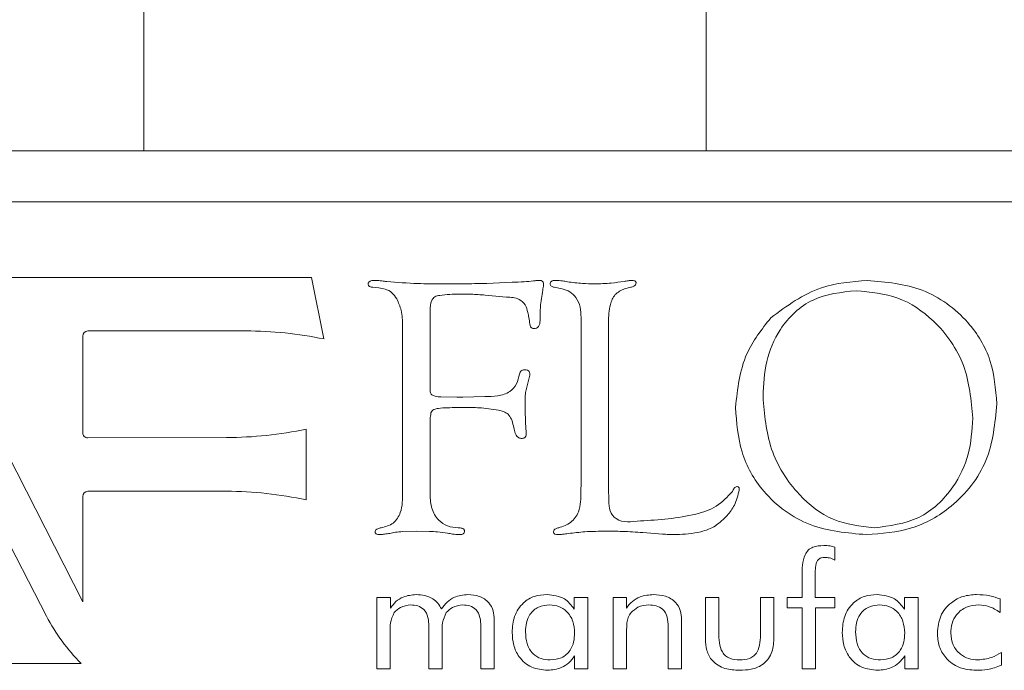
# Model space of a CAD drawing. Units: inches. Extents: x 610 to 1000, y 46 to 122.
# Drawn here: x 690 to 691, y 63 to 63 of the extents above; entities that cross this region are included whole.
import ezdxf

# ---------------------------------------------------------------- set-up
doc = ezdxf.new("R2010")
doc.units = ezdxf.units.IN
doc.header["$MEASUREMENT"] = 0

msp = doc.modelspace()

# ---------------------------------------------------------------- linework, layer by layer
at = {"color": 6, "linetype": 'Continuous', "lineweight": 15}
for p, q in [((691.03165, 109.35565), (691.03165, 63.20565)), ((690.58947, 63.33065), (690.58947, 63.20565)), ((675.68247, 63.20565), (691.21985, 63.20565)), ((691.24985, 63.20565), (691.21985, 63.20565)), ((692.30947, 63.20565), (691.24985, 63.20565)), ((692.21447, 63.16565), (687.71447, 63.16565)), ((690.41161, 63.10614), (690.54151, 62.85096)), ((690.72134, 63.10614), (690.41161, 63.10614)), ((690.73118, 63.05776), (690.72134, 63.10614)), ((690.85906, 63.1015), (690.87908, 63.10234)), ((690.91843, 63.09715), (690.91223, 63.09846)), ((690.9724, 63.09846), (690.96746, 63.09728)), ((690.51314, 62.8397), (690.3841, 63.08991)), ((690.8746, 63.09065), (690.85797, 63.09234)), ((690.81455, 63.08013), (690.81455, 63.0227)), ((690.93326, 62.94474), (690.93326, 63.07464)), ((690.54551, 63.06409), (690.66972, 63.06409)), ((690.79293, 62.93719), (690.79293, 63.0681)), ((690.95475, 63.0711), (690.95475, 62.94381)), ((690.54151, 62.98401), (690.54151, 63.06009)), ((690.89293, 63.02933), (690.88951, 63.01569)), ((690.81455, 63.0227), (690.81468, 63.01995)), ((690.81468, 63.01995), (690.81468, 63.0162)), ((690.823, 63.01227), (690.83554, 63.01197)), ((690.83554, 63.01197), (690.84036, 63.0121)), ((690.84036, 63.0121), (690.85754, 63.0124)), ((690.71725, 62.93113), (690.71725, 62.98685)), ((690.81455, 62.99069), (690.81455, 62.93516)), ((690.65455, 62.98025), (690.54552, 62.98001)), ((690.93309, 62.93803), (690.93326, 62.94474)), ((690.95475, 62.94381), (690.95488, 62.9387)), ((690.54151, 62.85096), (690.54151, 62.93397)), ((690.54551, 62.93797), (690.65455, 62.93797)), ((690.80404, 62.90657), (690.79285, 62.90623)), ((690.81409, 62.90627), (690.80404, 62.90657)), ((690.9974, 62.90433), (690.98186, 62.90551)), ((691.13271, 62.894), (691.13271, 62.8839)), ((691.10699, 62.85441), (691.10699, 62.87101)), ((691.11726, 62.86969), (691.11726, 62.85441)), ((690.77271, 62.85441), (690.78336, 62.85441)), ((690.77271, 62.7983), (690.77271, 62.85441)), ((690.78336, 62.85441), (690.78336, 62.84615)), ((690.92791, 62.84537), (690.92791, 62.85441)), ((690.92791, 62.85441), (690.93868, 62.85441)), ((690.93868, 62.85441), (690.93868, 62.7983)), ((690.95855, 62.85441), (690.96894, 62.85441)), ((690.95855, 62.7983), (690.95855, 62.85441)), ((690.96894, 62.85441), (690.96894, 62.84615)), ((691.03102, 62.85441), (691.04154, 62.85441)), ((691.03102, 62.82181), (691.03102, 62.85441)), ((691.04154, 62.85441), (691.04154, 62.82694)), ((691.07427, 62.85441), (691.08479, 62.85441)), ((691.07427, 62.82694), (691.07427, 62.85441)), ((691.08479, 62.85441), (691.08479, 62.82181)), ((691.09531, 62.85441), (691.10699, 62.85441)), ((691.09531, 62.84622), (691.09531, 62.85441)), ((691.11726, 62.85441), (691.13271, 62.85441)), ((691.13271, 62.85441), (691.13271, 62.84622)), ((691.18739, 62.84537), (691.18739, 62.85441)), ((691.18739, 62.85441), (691.19816, 62.85441)), ((691.19816, 62.85441), (691.19816, 62.7983)), ((691.26258, 62.85333), (691.26258, 62.84272)), ((691.10699, 62.84622), (691.09531, 62.84622)), ((691.10699, 62.7983), (691.10699, 62.84622)), ((691.11751, 62.84622), (691.11751, 62.7983)), ((691.13271, 62.84622), (691.11751, 62.84622)), ((690.81362, 62.7983), (690.81362, 62.83163)), ((690.85453, 62.7983), (690.85453, 62.83163)), ((690.86505, 62.83682), (690.86505, 62.7983)), ((691.0018, 62.7983), (691.0018, 62.83163)), ((691.01232, 62.83682), (691.01232, 62.7983)), ((690.78323, 62.82754), (690.78323, 62.7983)), ((690.82414, 62.82754), (690.82414, 62.7983)), ((690.96907, 62.82754), (690.96907, 62.7983)), ((690.92816, 62.7983), (690.92816, 62.80845)), ((691.18764, 62.7983), (691.18764, 62.80845)), ((691.26362, 62.81116), (691.26362, 62.80111)), ((690.4002, 62.80262), (690.54029, 62.80262)), ((690.78323, 62.7983), (690.77271, 62.7983)), ((690.82414, 62.7983), (690.81362, 62.7983)), ((690.86505, 62.7983), (690.85453, 62.7983)), ((690.93868, 62.7983), (690.92816, 62.7983)), ((690.96907, 62.7983), (690.95855, 62.7983)), ((691.01232, 62.7983), (691.0018, 62.7983)), ((691.11751, 62.7983), (691.10699, 62.7983)), ((691.19816, 62.7983), (691.18764, 62.7983))]:
    msp.add_line(p, q, dxfattribs=at)
for centre, radius, start, end in [((690.54551, 63.06009), 0.004, 90, 180), ((690.66972, 62.76266), 0.30143, 78.234, 90), ((690.65387, 63.288), 0.30775, 270.12775, 281.88557), ((690.54551, 62.98401), 0.004, 180, 270.12775), ((690.54551, 62.93397), 0.004, 90, 180), ((690.65455, 62.64735), 0.29062, 77.54103, 90), ((690.64476, 62.90758), 0.1481, 207.28202, 225.13313)]:
    msp.add_arc(centre, radius, start, end, dxfattribs=at)
for points, knots in [([(690.76591, 63.10066), (690.76592, 63.10098), (690.76594, 63.1016), (690.76635, 63.10248), (690.76712, 63.10305), (690.76885, 63.10381), (690.77043, 63.10384), (690.77169, 63.10386)], [0, 0, 0, 0, 0.126966, 0.248671, 0.375903, 0.502212, 1, 1, 1, 1]), ([(690.77169, 63.10386), (690.77336, 63.10373), (690.77634, 63.10348), (690.7793, 63.10307), (690.7806, 63.10289)], [0, 0, 0, 0, 0.55984, 1, 1, 1, 1]), ([(690.7806, 63.10289), (690.78869, 63.10228), (690.80314, 63.10118), (690.81764, 63.10117), (690.82401, 63.10116)], [0, 0, 0, 0, 0.559888, 1, 1, 1, 1]), ([(690.87908, 63.10234), (690.88221, 63.10246), (690.88779, 63.10266), (690.89336, 63.10317), (690.8958, 63.1034)], [0, 0, 0, 0, 0.560075, 1, 1, 1, 1]), ([(690.8958, 63.1034), (690.89669, 63.10353), (690.89827, 63.10377), (690.89987, 63.10384), (690.90058, 63.10386)], [0, 0, 0, 0, 0.560003, 1, 1, 1, 1]), ([(690.90058, 63.10386), (690.90106, 63.10383), (690.90201, 63.10378), (690.90318, 63.10298), (690.90367, 63.10182), (690.90372, 63.10107), (690.90374, 63.1007)], [0, 0, 0, 0, 0.280469, 0.559222, 0.779638, 1, 1, 1, 1]), ([(690.90893, 63.10099), (690.90896, 63.10126), (690.90901, 63.10177), (690.90932, 63.10251), (690.9099, 63.10305), (690.91128, 63.1038), (690.91261, 63.10384), (690.91366, 63.10386)], [0, 0, 0, 0, 0.127558, 0.249852, 0.376305, 0.502973, 1, 1, 1, 1]), ([(690.91366, 63.10386), (690.91532, 63.10376), (690.91829, 63.10359), (690.9212, 63.10302), (690.92249, 63.10277)], [0, 0, 0, 0, 0.5597584, 1, 1, 1, 1]), ([(690.92249, 63.10277), (690.92645, 63.10224), (690.93353, 63.1013), (690.94067, 63.1012), (690.94381, 63.10116)], [0, 0, 0, 0, 0.559952, 1, 1, 1, 1]), ([(690.94381, 63.10116), (690.9482, 63.10125), (690.95603, 63.1014), (690.96376, 63.10258), (690.96717, 63.1031)], [0, 0, 0, 0, 0.560024, 1, 1, 1, 1]), ([(690.96717, 63.1031), (690.96828, 63.10328), (690.97027, 63.10359), (690.97228, 63.10378), (690.97316, 63.10386)], [0, 0, 0, 0, 0.560068, 1, 1, 1, 1]), ([(690.97316, 63.10386), (690.97388, 63.10384), (690.97478, 63.10381), (690.97576, 63.10337), (690.97619, 63.10303), (690.97643, 63.10254), (690.97648, 63.10218), (690.9765, 63.10201)], [0, 0, 0, 0, 0.4976, 0.623565, 0.750101, 0.873178, 1, 1, 1, 1]), ([(691.08232, 63.07439), (691.09506, 63.08378), (691.11785, 63.10059), (691.14591, 63.10286), (691.15829, 63.10386)], [0, 0, 0, 0, 0.558782, 1, 1, 1, 1]), ([(691.15829, 63.10386), (691.17311, 63.10255), (691.2027, 63.09992), (691.23712, 63.0747), (691.2573, 63.04161), (691.25914, 63.01837), (691.26007, 63.00674)], [0, 0, 0, 0, 0.280094, 0.559508, 0.779554, 1, 1, 1, 1]), ([(690.76958, 63.09846), (690.7687, 63.09854), (690.76747, 63.09865), (690.76617, 63.09965), (690.76599, 63.10032), (690.76591, 63.10066)], [0, 0, 0, 0, 0.5594827, 0.7802746, 1, 1, 1, 1]), ([(690.78837, 63.0893), (690.78724, 63.09105), (690.78498, 63.09455), (690.77806, 63.09776), (690.7728, 63.09819), (690.76958, 63.09846)], [0, 0, 0, 0, 0.280335, 0.558913, 1, 1, 1, 1]), ([(690.82401, 63.10116), (690.83056, 63.10115), (690.84224, 63.10114), (690.85392, 63.10139), (690.85906, 63.1015)], [0, 0, 0, 0, 0.560011, 1, 1, 1, 1]), ([(690.90311, 63.09618), (690.90239, 63.09175), (690.90109, 63.08385), (690.90106, 63.07584), (690.90104, 63.07232)], [0, 0, 0, 0, 0.559911, 1, 1, 1, 1]), ([(690.90374, 63.1007), (690.90368, 63.09985), (690.90356, 63.09833), (690.90325, 63.09684), (690.90311, 63.09618)], [0, 0, 0, 0, 0.5596303, 1, 1, 1, 1]), ([(690.91223, 63.09846), (690.91142, 63.09867), (690.91028, 63.09896), (690.90907, 63.09998), (690.90898, 63.10066), (690.90893, 63.10099)], [0, 0, 0, 0, 0.557644, 0.77995, 1, 1, 1, 1]), ([(690.93326, 63.07464), (690.93314, 63.0774), (690.9329, 63.08291), (690.92999, 63.09022), (690.92471, 63.09529), (690.92053, 63.09653), (690.91843, 63.09715)], [0, 0, 0, 0, 0.280464, 0.560119, 0.779819, 1, 1, 1, 1]), ([(690.96746, 63.09728), (690.96478, 63.09599), (690.95937, 63.0934), (690.95524, 63.08314), (690.95494, 63.07567), (690.95475, 63.0711)], [0, 0, 0, 0, 0.277417, 0.557717, 1, 1, 1, 1]), ([(690.9765, 63.10201), (690.97642, 63.10145), (690.97625, 63.10033), (690.97461, 63.09903), (690.97324, 63.09868), (690.9724, 63.09846)], [0, 0, 0, 0, 0.27884, 0.559058, 1, 1, 1, 1]), ([(691.14951, 63.09576), (691.13772, 63.09454), (691.11418, 63.0921), (691.08929, 63.06826), (691.07775, 63.04021), (691.07677, 63.02185), (691.07628, 63.01265)], [0, 0, 0, 0, 0.27954, 0.558375, 0.778914, 1, 1, 1, 1]), ([(691.24115, 62.99538), (691.23988, 63.00963), (691.23734, 63.03809), (691.21388, 63.07146), (691.18309, 63.09263), (691.16071, 63.09471), (691.14951, 63.09576)], [0, 0, 0, 0, 0.2801467, 0.5597815, 0.7798085, 1, 1, 1, 1]), ([(690.79293, 63.0681), (690.79285, 63.07224), (690.79271, 63.07962), (690.7897, 63.08634), (690.78837, 63.0893)], [0, 0, 0, 0, 0.560535, 1, 1, 1, 1]), ([(690.83795, 63.09306), (690.83272, 63.09298), (690.82618, 63.09289), (690.81811, 63.09138), (690.81468, 63.08686), (690.81461, 63.08283), (690.81455, 63.08013)], [0, 0, 0, 0, 0.501347, 0.626309, 0.750306, 1, 1, 1, 1]), ([(690.85797, 63.09234), (690.85423, 63.09259), (690.84757, 63.09304), (690.84089, 63.09305), (690.83795, 63.09306)], [0, 0, 0, 0, 0.559973, 1, 1, 1, 1]), ([(690.89137, 63.07849), (690.89087, 63.08062), (690.88987, 63.08483), (690.88377, 63.09035), (690.8781, 63.09053), (690.8746, 63.09065)], [0, 0, 0, 0, 0.281954, 0.557061, 1, 1, 1, 1]), ([(690.89293, 63.06957), (690.89274, 63.07126), (690.89239, 63.07426), (690.89168, 63.07719), (690.89137, 63.07849)], [0, 0, 0, 0, 0.559881, 1, 1, 1, 1]), ([(690.90104, 63.07232), (690.90101, 63.07147), (690.90094, 63.06978), (690.90003, 63.0675), (690.89816, 63.06615), (690.89682, 63.06607), (690.89614, 63.06603)], [0, 0, 0, 0, 0.28054, 0.560003, 0.779187, 1, 1, 1, 1]), ([(691.05466, 63.00395), (691.05627, 63.01858), (691.05914, 63.04472), (691.07524, 63.06532), (691.08232, 63.07439)], [0, 0, 0, 0, 0.559745, 1, 1, 1, 1]), ([(690.89614, 63.06603), (690.89564, 63.06607), (690.89462, 63.06615), (690.89328, 63.06752), (690.89307, 63.0688), (690.89293, 63.06957)], [0, 0, 0, 0, 0.279596, 0.561273, 1, 1, 1, 1]), ([(690.88482, 63.03013), (690.88499, 63.03068), (690.88533, 63.03177), (690.88682, 63.03332), (690.88831, 63.03349), (690.88922, 63.0336)], [0, 0, 0, 0, 0.281497, 0.562444, 1, 1, 1, 1]), ([(690.88922, 63.0336), (690.88984, 63.03356), (690.89107, 63.0335), (690.89254, 63.03235), (690.89294, 63.03078), (690.89294, 63.02981), (690.89293, 63.02933)], [0, 0, 0, 0, 0.280492, 0.557839, 0.779319, 1, 1, 1, 1]), ([(690.85754, 63.0124), (690.86092, 63.01251), (690.86767, 63.01274), (690.87716, 63.01526), (690.88307, 63.02229), (690.88424, 63.02751), (690.88482, 63.03013)], [0, 0, 0, 0, 0.281002, 0.560539, 0.779667, 1, 1, 1, 1]), ([(690.81468, 63.0162), (690.81487, 63.01559), (690.81525, 63.01438), (690.81685, 63.01323), (690.81943, 63.01238), (690.82153, 63.01232), (690.823, 63.01227)], [0, 0, 0, 0, 0.186711, 0.373137, 0.560787, 1, 1, 1, 1]), ([(690.88951, 63.01569), (690.88945, 63.01411), (690.88934, 63.0113), (690.88934, 63.00848), (690.88934, 63.00724)], [0, 0, 0, 0, 0.560125, 1, 1, 1, 1]), ([(691.07628, 63.01265), (691.07746, 62.99852), (691.07981, 62.97028), (691.1012, 62.93627), (691.13035, 62.91302), (691.15259, 62.91052), (691.1637, 62.90927)], [0, 0, 0, 0, 0.280353, 0.56023, 0.780218, 1, 1, 1, 1]), ([(690.84264, 63.00386), (690.83785, 63.00385), (690.83066, 63.00383), (690.82226, 63.00342), (690.81814, 63.00263), (690.81596, 63.00139), (690.8155, 63.00025), (690.81527, 62.99968)], [0, 0, 0, 0, 0.500323, 0.750427, 0.875031, 0.937998, 1, 1, 1, 1]), ([(690.87034, 63.00137), (690.86521, 63.00224), (690.85603, 63.0038), (690.84673, 63.00384), (690.84264, 63.00386)], [0, 0, 0, 0, 0.55972, 1, 1, 1, 1]), ([(690.88934, 63.00724), (690.88934, 63.00341), (690.88933, 62.99656), (690.88975, 62.98973), (690.88993, 62.98672)], [0, 0, 0, 0, 0.56016, 1, 1, 1, 1]), ([(691.15758, 62.90386), (691.14241, 62.90517), (691.11212, 62.90777), (691.0768, 62.93377), (691.05724, 62.96827), (691.05552, 62.99205), (691.05466, 63.00395)], [0, 0, 0, 0, 0.280149, 0.559332, 0.779391, 1, 1, 1, 1]), ([(691.26007, 63.00674), (691.2586, 62.99143), (691.25568, 62.96085), (691.22824, 62.9262), (691.19356, 62.90652), (691.16958, 62.90475), (691.15758, 62.90386)], [0, 0, 0, 0, 0.279928, 0.559249, 0.779426, 1, 1, 1, 1]), ([(690.81527, 62.99968), (690.81501, 62.99801), (690.81454, 62.99503), (690.81455, 62.99202), (690.81455, 62.99069)], [0, 0, 0, 0, 0.559852, 1, 1, 1, 1]), ([(690.88056, 62.98676), (690.8799, 62.99036), (690.87898, 62.99537), (690.87438, 63.00012), (690.87169, 63.00095), (690.87034, 63.00137)], [0, 0, 0, 0, 0.560692, 0.779882, 1, 1, 1, 1]), ([(691.1637, 62.90927), (691.17588, 62.91077), (691.20025, 62.91376), (691.22572, 62.93839), (691.2393, 62.96676), (691.24053, 62.98583), (691.24115, 62.99538)], [0, 0, 0, 0, 0.2792087, 0.5586409, 0.7791365, 1, 1, 1, 1]), ([(690.8863, 62.97954), (690.88537, 62.97973), (690.88349, 62.98013), (690.88151, 62.98305), (690.88092, 62.98536), (690.88056, 62.98676)], [0, 0, 0, 0, 0.277188, 0.559737, 1, 1, 1, 1]), ([(690.88993, 62.98672), (690.89001, 62.986), (690.89015, 62.9847), (690.8902, 62.98341), (690.89023, 62.98283)], [0, 0, 0, 0, 0.5599, 1, 1, 1, 1]), ([(690.89023, 62.98283), (690.89018, 62.98228), (690.89009, 62.98118), (690.88862, 62.97967), (690.88718, 62.97959), (690.8863, 62.97954)], [0, 0, 0, 0, 0.280286, 0.560032, 1, 1, 1, 1]), ([(691.05218, 62.93786), (691.05264, 62.93875), (691.05329, 62.93999), (691.0545, 62.94142), (691.05529, 62.94161), (691.05568, 62.9417)], [0, 0, 0, 0, 0.559381, 0.781533, 1, 1, 1, 1]), ([(691.05568, 62.9417), (691.05592, 62.94168), (691.0564, 62.94165), (691.05706, 62.94128), (691.05763, 62.94036), (691.0576, 62.93954), (691.05758, 62.93896)], [0, 0, 0, 0, 0.187741, 0.373904, 0.56072, 1, 1, 1, 1]), ([(690.77608, 62.90927), (690.77948, 62.91014), (690.78623, 62.91186), (690.79304, 62.92302), (690.79297, 62.93179), (690.79293, 62.93719)], [0, 0, 0, 0, 0.280634, 0.55781, 1, 1, 1, 1]), ([(690.81455, 62.93516), (690.81478, 62.93157), (690.81522, 62.9244), (690.82027, 62.9154), (690.82812, 62.91), (690.83377, 62.90952), (690.8366, 62.90927)], [0, 0, 0, 0, 0.280651, 0.560145, 0.779897, 1, 1, 1, 1]), ([(690.91569, 62.90927), (690.91905, 62.91038), (690.92572, 62.91257), (690.93321, 62.92344), (690.93314, 62.93248), (690.93309, 62.93803)], [0, 0, 0, 0, 0.280935, 0.558233, 1, 1, 1, 1]), ([(690.95488, 62.9387), (690.95497, 62.93601), (690.95515, 62.93062), (690.95513, 62.92241), (690.9632, 62.91249), (690.97293, 62.91377), (690.97988, 62.91468)], [0, 0, 0, 0, 0.188984, 0.377914, 0.555858, 1, 1, 1, 1]), ([(690.97988, 62.91468), (690.99449, 62.91555), (691.01485, 62.91677), (691.04035, 62.92506), (691.04825, 62.93361), (691.05218, 62.93786)], [0, 0, 0, 0, 0.561212, 0.781943, 1, 1, 1, 1]), ([(691.05758, 62.93896), (691.05661, 62.93484), (691.05488, 62.92747), (691.05025, 62.92152), (691.04821, 62.9189)], [0, 0, 0, 0, 0.558532, 1, 1, 1, 1]), ([(691.04821, 62.9189), (691.04524, 62.91599), (691.03931, 62.91016), (691.0252, 62.90478), (691.01458, 62.90421), (691.00809, 62.90386)], [0, 0, 0, 0, 0.279651, 0.559801, 1, 1, 1, 1]), ([(690.77131, 62.90623), (690.77149, 62.90678), (690.77187, 62.90789), (690.77385, 62.90872), (690.77524, 62.90906), (690.77608, 62.90927)], [0, 0, 0, 0, 0.275385, 0.558367, 1, 1, 1, 1]), ([(690.8366, 62.90927), (690.83762, 62.90923), (690.83917, 62.90918), (690.84089, 62.90841), (690.84146, 62.90751), (690.84154, 62.907), (690.84158, 62.90674)], [0, 0, 0, 0, 0.498357, 0.75075, 0.872406, 1, 1, 1, 1]), ([(690.91164, 62.90619), (690.91176, 62.90669), (690.91202, 62.90772), (690.9137, 62.90867), (690.91493, 62.90904), (690.91569, 62.90927)], [0, 0, 0, 0, 0.276736, 0.558878, 1, 1, 1, 1]), ([(690.77553, 62.90386), (690.77462, 62.90387), (690.77325, 62.90388), (690.77177, 62.90469), (690.77136, 62.90554), (690.77133, 62.906), (690.77131, 62.90623)], [0, 0, 0, 0, 0.497187, 0.750318, 0.871167, 1, 1, 1, 1]), ([(690.78297, 62.90488), (690.78158, 62.90469), (690.7791, 62.90437), (690.77662, 62.90402), (690.77553, 62.90386)], [0, 0, 0, 0, 0.559975, 1, 1, 1, 1]), ([(690.79285, 62.90623), (690.79099, 62.9061), (690.78766, 62.90587), (690.7844, 62.90518), (690.78297, 62.90488)], [0, 0, 0, 0, 0.559841, 1, 1, 1, 1]), ([(690.82832, 62.90505), (690.82568, 62.90548), (690.82097, 62.90625), (690.81619, 62.90627), (690.81409, 62.90627)], [0, 0, 0, 0, 0.559688, 1, 1, 1, 1]), ([(690.83723, 62.90386), (690.83555, 62.90398), (690.83256, 62.90419), (690.82962, 62.90478), (690.82832, 62.90505)], [0, 0, 0, 0, 0.559798, 1, 1, 1, 1]), ([(690.84158, 62.90674), (690.84158, 62.90648), (690.84159, 62.90599), (690.84136, 62.90525), (690.84083, 62.9047), (690.83953, 62.90393), (690.83825, 62.90389), (690.83723, 62.90386)], [0, 0, 0, 0, 0.127533, 0.249546, 0.375988, 0.502943, 1, 1, 1, 1]), ([(690.91522, 62.90386), (690.91439, 62.90387), (690.91334, 62.90387), (690.91228, 62.90451), (690.91171, 62.90513), (690.91167, 62.90577), (690.91164, 62.90619)], [0, 0, 0, 0, 0.497779, 0.624646, 0.750745, 1, 1, 1, 1]), ([(690.92329, 62.90475), (690.92179, 62.90453), (690.91911, 62.90415), (690.91641, 62.90395), (690.91522, 62.90386)], [0, 0, 0, 0, 0.560016, 1, 1, 1, 1]), ([(690.95294, 62.90657), (690.94738, 62.90652), (690.93747, 62.90643), (690.92762, 62.90526), (690.92329, 62.90475)], [0, 0, 0, 0, 0.560046, 1, 1, 1, 1]), ([(690.98186, 62.90551), (690.97647, 62.90586), (690.96684, 62.90649), (690.95718, 62.90654), (690.95294, 62.90657)], [0, 0, 0, 0, 0.559971, 1, 1, 1, 1]), ([(691.00809, 62.90386), (691.00609, 62.9039), (691.00253, 62.90397), (690.99897, 62.90422), (690.9974, 62.90433)], [0, 0, 0, 0, 0.559979, 1, 1, 1, 1]), ([(691.10699, 62.87101), (691.10696, 62.87694), (691.10692, 62.88436), (691.11163, 62.89185), (691.11673, 62.8949), (691.1211, 62.89515), (691.12402, 62.89531)], [0, 0, 0, 0, 0.499896, 0.624876, 0.750038, 1, 1, 1, 1]), ([(691.12402, 62.89531), (691.12567, 62.89527), (691.12863, 62.89519), (691.13146, 62.89436), (691.13271, 62.894)], [0, 0, 0, 0, 0.560108, 1, 1, 1, 1]), ([(691.12493, 62.88596), (691.12407, 62.88592), (691.12235, 62.88584), (691.1199, 62.88474), (691.11839, 62.88253), (691.11733, 62.87745), (691.11729, 62.87314), (691.11726, 62.86969)], [0, 0, 0, 0, 0.125091, 0.249971, 0.374251, 0.499418, 1, 1, 1, 1]), ([(691.13271, 62.8839), (691.13132, 62.88456), (691.12885, 62.88573), (691.12613, 62.88589), (691.12493, 62.88596)], [0, 0, 0, 0, 0.5598042, 1, 1, 1, 1]), ([(690.78336, 62.84615), (690.78473, 62.84792), (690.78749, 62.85147), (690.79443, 62.85586), (690.80022, 62.85641), (690.80376, 62.85674)], [0, 0, 0, 0, 0.280684, 0.56094, 1, 1, 1, 1]), ([(690.80376, 62.85674), (690.80601, 62.85662), (690.81052, 62.85637), (690.8164, 62.85389), (690.8209, 62.85009), (690.8226, 62.84696), (690.82344, 62.8454)], [0, 0, 0, 0, 0.280229, 0.559894, 0.779835, 1, 1, 1, 1]), ([(690.82344, 62.8454), (690.82483, 62.84726), (690.8276, 62.85098), (690.83462, 62.85577), (690.84062, 62.85637), (690.84428, 62.85674)], [0, 0, 0, 0, 0.28075, 0.561131, 1, 1, 1, 1]), ([(690.84428, 62.85674), (690.84735, 62.85654), (690.85346, 62.85613), (690.86083, 62.85113), (690.86461, 62.84402), (690.8649, 62.83922), (690.86505, 62.83682)], [0, 0, 0, 0, 0.280475, 0.559279, 0.779273, 1, 1, 1, 1]), ([(690.87907, 62.82697), (690.87937, 62.83126), (690.87998, 62.83981), (690.88675, 62.85017), (690.89639, 62.856), (690.90312, 62.8565), (690.90649, 62.85674)], [0, 0, 0, 0, 0.280483, 0.559604, 0.779488, 1, 1, 1, 1]), ([(690.90649, 62.85674), (690.9114, 62.85623), (690.9202, 62.8553), (690.92555, 62.84841), (690.92791, 62.84537)], [0, 0, 0, 0, 0.559558, 1, 1, 1, 1]), ([(690.96894, 62.84615), (690.97041, 62.84796), (690.97334, 62.85157), (690.98065, 62.85591), (690.98665, 62.85643), (690.99031, 62.85674)], [0, 0, 0, 0, 0.280525, 0.560734, 1, 1, 1, 1]), ([(690.99031, 62.85674), (690.99347, 62.85655), (690.99976, 62.85617), (691.00757, 62.85142), (691.01181, 62.84425), (691.01215, 62.8393), (691.01232, 62.83682)], [0, 0, 0, 0, 0.280697, 0.55966, 0.779373, 1, 1, 1, 1]), ([(691.13855, 62.82697), (691.13886, 62.83126), (691.13946, 62.83981), (691.14623, 62.85017), (691.15588, 62.856), (691.1626, 62.8565), (691.16597, 62.85674)], [0, 0, 0, 0, 0.280483, 0.559604, 0.779488, 1, 1, 1, 1]), ([(691.16597, 62.85674), (691.17088, 62.85623), (691.17968, 62.8553), (691.18503, 62.84841), (691.18739, 62.84537)], [0, 0, 0, 0, 0.559558, 1, 1, 1, 1]), ([(691.21336, 62.82661), (691.21381, 62.83116), (691.21472, 62.84024), (691.22311, 62.85036), (691.23349, 62.856), (691.24061, 62.85649), (691.24417, 62.85674)], [0, 0, 0, 0, 0.279862, 0.559084, 0.779322, 1, 1, 1, 1]), ([(691.24417, 62.85674), (691.2477, 62.85658), (691.254, 62.85628), (691.25996, 62.85423), (691.26258, 62.85333)], [0, 0, 0, 0, 0.559953, 1, 1, 1, 1]), ([(690.79935, 62.84856), (690.79652, 62.84823), (690.79146, 62.84763), (690.78788, 62.84407), (690.7863, 62.8425)], [0, 0, 0, 0, 0.559531, 1, 1, 1, 1]), ([(690.81362, 62.83163), (690.81352, 62.834), (690.81333, 62.83872), (690.81045, 62.84502), (690.80495, 62.84824), (690.80122, 62.84846), (690.79935, 62.84856)], [0, 0, 0, 0, 0.281213, 0.56012, 0.779308, 1, 1, 1, 1]), ([(690.84026, 62.84856), (690.83745, 62.84823), (690.83243, 62.84763), (690.82889, 62.84407), (690.82733, 62.8425)], [0, 0, 0, 0, 0.559317, 1, 1, 1, 1]), ([(690.85453, 62.83163), (690.85443, 62.834), (690.85424, 62.83872), (690.85136, 62.84502), (690.84586, 62.84824), (690.84213, 62.84846), (690.84026, 62.84856)], [0, 0, 0, 0, 0.281213, 0.56012, 0.779307, 1, 1, 1, 1]), ([(690.9087, 62.84856), (690.90565, 62.8483), (690.89957, 62.84777), (690.89289, 62.84186), (690.88996, 62.83456), (690.88971, 62.82982), (690.88959, 62.82745)], [0, 0, 0, 0, 0.2799244, 0.5584592, 0.7789097, 1, 1, 1, 1]), ([(690.92816, 62.82656), (690.92794, 62.82965), (690.9275, 62.83584), (690.92278, 62.84338), (690.916, 62.84793), (690.91113, 62.84835), (690.9087, 62.84856)], [0, 0, 0, 0, 0.280479, 0.55984, 0.779732, 1, 1, 1, 1]), ([(690.98664, 62.84856), (690.98361, 62.84828), (690.9782, 62.84777), (690.97425, 62.84411), (690.97251, 62.8425)], [0, 0, 0, 0, 0.5599471, 1, 1, 1, 1]), ([(691.0018, 62.83163), (691.00169, 62.83407), (691.00148, 62.83892), (690.9982, 62.8453), (690.99239, 62.84826), (690.98856, 62.84846), (690.98664, 62.84856)], [0, 0, 0, 0, 0.281143, 0.55963, 0.779101, 1, 1, 1, 1]), ([(691.16818, 62.84856), (691.16513, 62.8483), (691.15905, 62.84777), (691.15237, 62.84186), (691.14944, 62.83456), (691.14919, 62.82982), (691.14907, 62.82745)], [0, 0, 0, 0, 0.2799242, 0.558459, 0.7789096, 1, 1, 1, 1]), ([(691.18764, 62.82656), (691.18742, 62.82965), (691.18698, 62.83584), (691.18226, 62.84338), (691.17548, 62.84793), (691.17061, 62.84835), (691.16818, 62.84856)], [0, 0, 0, 0, 0.280479, 0.55984, 0.779732, 1, 1, 1, 1]), ([(691.24603, 62.84856), (691.2427, 62.84828), (691.23604, 62.84771), (691.22841, 62.84177), (691.22439, 62.83407), (691.22405, 62.82885), (691.22388, 62.82624)], [0, 0, 0, 0, 0.280061, 0.559131, 0.779289, 1, 1, 1, 1]), ([(691.26258, 62.84272), (691.25973, 62.84453), (691.25464, 62.84778), (691.24866, 62.84832), (691.24603, 62.84856)], [0, 0, 0, 0, 0.560082, 1, 1, 1, 1]), ([(690.7863, 62.8425), (690.78512, 62.83984), (690.78302, 62.83505), (690.78316, 62.82985), (690.78323, 62.82754)], [0, 0, 0, 0, 0.556776, 1, 1, 1, 1]), ([(690.82733, 62.8425), (690.82612, 62.83984), (690.82394, 62.83508), (690.82408, 62.82985), (690.82414, 62.82754)], [0, 0, 0, 0, 0.5571264, 1, 1, 1, 1]), ([(690.97251, 62.8425), (690.97167, 62.84128), (690.97001, 62.83884), (690.96912, 62.83359), (690.96909, 62.82984), (690.96907, 62.82754)], [0, 0, 0, 0, 0.279638, 0.559191, 1, 1, 1, 1]), ([(690.907, 62.79713), (690.90266, 62.79756), (690.89401, 62.79842), (690.88451, 62.8067), (690.87968, 62.81682), (690.87928, 62.82359), (690.87907, 62.82697)], [0, 0, 0, 0, 0.279763, 0.558801, 0.779082, 1, 1, 1, 1]), ([(690.88959, 62.82745), (690.88977, 62.82431), (690.89012, 62.81807), (690.89452, 62.81011), (690.90166, 62.80581), (690.90659, 62.80548), (690.90906, 62.80532)], [0, 0, 0, 0, 0.2807845, 0.5597353, 0.7794336, 1, 1, 1, 1]), ([(690.90906, 62.80532), (690.91211, 62.80559), (690.9182, 62.80615), (690.92486, 62.81211), (690.92781, 62.81942), (690.92804, 62.82417), (690.92816, 62.82656)], [0, 0, 0, 0, 0.279851, 0.558308, 0.778757, 1, 1, 1, 1]), ([(691.04154, 62.82694), (691.04161, 62.82148), (691.0417, 62.81465), (691.04665, 62.80832), (691.05135, 62.80573), (691.05533, 62.80548), (691.05798, 62.80532)], [0, 0, 0, 0, 0.498807, 0.624123, 0.749511, 1, 1, 1, 1]), ([(691.05798, 62.80532), (691.06062, 62.80547), (691.06459, 62.80571), (691.06928, 62.80831), (691.07415, 62.81469), (691.07421, 62.8215), (691.07427, 62.82694)], [0, 0, 0, 0, 0.250436, 0.37582, 0.501037, 1, 1, 1, 1]), ([(691.16648, 62.79713), (691.16215, 62.79756), (691.15349, 62.79842), (691.14399, 62.8067), (691.13916, 62.81682), (691.13876, 62.82359), (691.13855, 62.82697)], [0, 0, 0, 0, 0.279763, 0.558801, 0.779082, 1, 1, 1, 1]), ([(691.14907, 62.82745), (691.14925, 62.82431), (691.1496, 62.81807), (691.154, 62.81011), (691.16114, 62.80581), (691.16607, 62.80548), (691.16854, 62.80532)], [0, 0, 0, 0, 0.280784, 0.559735, 0.779434, 1, 1, 1, 1]), ([(691.16854, 62.80532), (691.17159, 62.80559), (691.17768, 62.80615), (691.18434, 62.81211), (691.18729, 62.81942), (691.18752, 62.82417), (691.18764, 62.82656)], [0, 0, 0, 0, 0.279851, 0.558308, 0.778757, 1, 1, 1, 1]), ([(691.24378, 62.79713), (691.2393, 62.7975), (691.23036, 62.79824), (691.21992, 62.8059), (691.21411, 62.81607), (691.21361, 62.82309), (691.21336, 62.82661)], [0, 0, 0, 0, 0.280224, 0.55935, 0.779426, 1, 1, 1, 1]), ([(691.22388, 62.82624), (691.22422, 62.82311), (691.22492, 62.81683), (691.23075, 62.8099), (691.23786, 62.80587), (691.24278, 62.8055), (691.24525, 62.80532)], [0, 0, 0, 0, 0.279554, 0.559099, 0.779374, 1, 1, 1, 1]), ([(691.05783, 62.79713), (691.05394, 62.79734), (691.04618, 62.79775), (691.03633, 62.80349), (691.03157, 62.81265), (691.0312, 62.81875), (691.03102, 62.82181)], [0, 0, 0, 0, 0.280887, 0.559472, 0.7792, 1, 1, 1, 1]), ([(691.08479, 62.82181), (691.08452, 62.81787), (691.08399, 62.81002), (691.07659, 62.80108), (691.06702, 62.79755), (691.0609, 62.79727), (691.05783, 62.79713)], [0, 0, 0, 0, 0.280373, 0.558323, 0.778794, 1, 1, 1, 1]), ([(690.92816, 62.80845), (690.92676, 62.80658), (690.92394, 62.80283), (690.91673, 62.79817), (690.91069, 62.79753), (690.907, 62.79713)], [0, 0, 0, 0, 0.280591, 0.561006, 1, 1, 1, 1]), ([(691.18764, 62.80845), (691.18624, 62.80658), (691.18342, 62.80283), (691.17621, 62.79817), (691.17017, 62.79753), (691.16648, 62.79713)], [0, 0, 0, 0, 0.280591, 0.561006, 1, 1, 1, 1]), ([(691.24525, 62.80532), (691.2489, 62.80571), (691.25545, 62.80641), (691.26112, 62.8097), (691.26362, 62.81116)], [0, 0, 0, 0, 0.559058, 1, 1, 1, 1]), ([(691.26362, 62.80111), (691.26003, 62.79977), (691.25362, 62.79737), (691.24679, 62.79721), (691.24378, 62.79713)], [0, 0, 0, 0, 0.559345, 1, 1, 1, 1])]:
    msp.add_open_spline(points, degree=3, knots=knots, dxfattribs=at)

doc.saveas('drawing.dxf')
